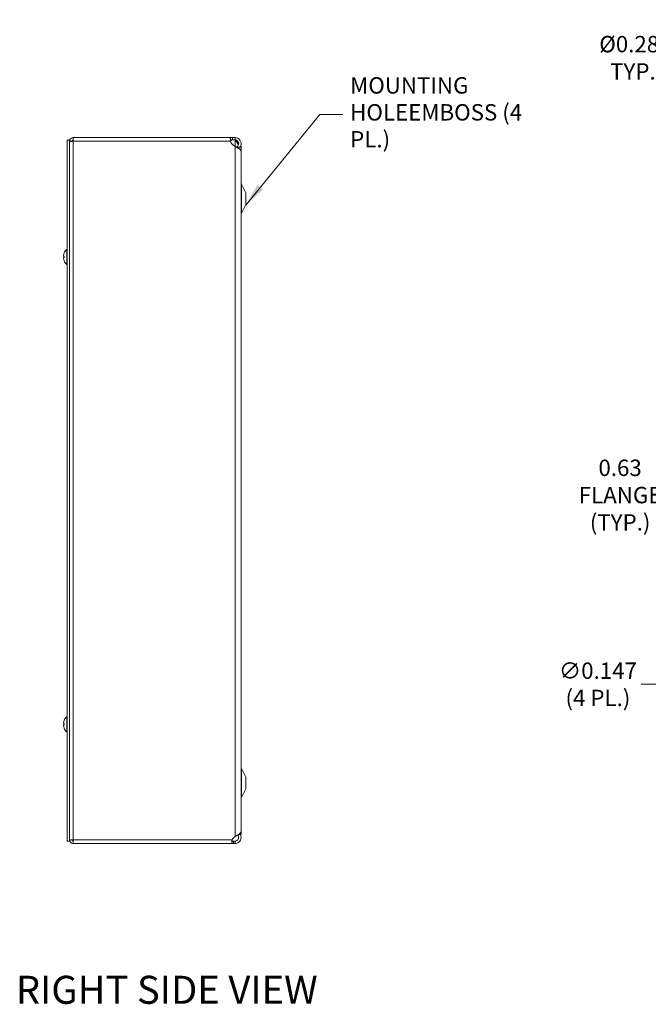
# Model space of a CAD drawing. Units: inches. Extents: x 5.1 to 98.2, y 1.9 to 59.1.
# Drawn here: x 52.6 to 68.8, y 22.1 to 47.3 of the extents above; entities that cross this region are included whole.
import ezdxf

# ---------------------------------------------------------------- set-up
doc = ezdxf.new("R2010")
doc.units = ezdxf.units.IN
doc.header["$LTSCALE"] = 6
doc.header["$MEASUREMENT"] = 0
for name, color, linetype, lineweight in [('Dimension (ANSI)', 7, 'Continuous', 5), ('Symbol (ANSI)', 7, 'Continuous', 5), ('Visible (ANSI)', 7, 'Continuous', 5), ('Visible Narrow (ANSI)', 7, 'Continuous', 5)]:
    doc.layers.add(name, color=color, linetype=linetype, lineweight=lineweight)
doc.styles.add('ROMANS', font='tahoma.ttf')
doc.styles.add('Text Style168', font='tahoma.ttf')
doc.dimstyles.new('Default (ANSI)', dxfattribs={"dimscale": 6, "dimtxt": 0.07, "dimasz": 0.098425, "dimexe": 0.125, "dimexo": 0.0625, "dimgap": 0.031496, "dimtad": 0, "dimtih": 1, "dimtoh": 1, "dimrnd": 1e-08, "dimzin": 0, "dimdsep": 46, "dimtxsty": 'ROMANS', "dimcen": 0.09, "dimdle": 0.393701, "dimclrd": 256, "dimclre": 256, "dimclrt": 256, "dimadec": 0, "dimazin": 0, "dimtfac": 1, "dimtofl": 0, "dimtmove": 0, "dimatfit": 3, "dimfxl": 1, "dimtolj": 1, "dimtzin": 0, "dimlwd": -1, "dimlwe": -1, "dimarcsym": 0})
doc.dimstyles.new('Default (ANSI)$7', dxfattribs={"dimscale": 6, "dimtxt": 0.07, "dimasz": 0.098425, "dimexe": 0.125, "dimexo": 0.0625, "dimgap": 0.031496, "dimtad": 0, "dimtih": 1, "dimtoh": 1, "dimrnd": 1e-08, "dimzin": 0, "dimdsep": 46, "dimtxsty": 'ROMANS', "dimcen": 0.09, "dimdle": 0.393701, "dimclrd": 256, "dimclre": 256, "dimclrt": 256, "dimadec": 0, "dimazin": 0, "dimtfac": 1, "dimtofl": 0, "dimtmove": 0, "dimatfit": 3, "dimfxl": 1, "dimtolj": 1, "dimtzin": 0, "dimlwd": -1, "dimlwe": -1, "dimarcsym": 0})

# ---------------------------------------------------------------- blocks, each defined once
blk = doc.blocks.new('*D16')
at = {"layer": 'Defpoints', "color": 0, "transparency": 16777216}
for p in [(72.223, 42.876), (72.373, 42.616)]:
    blk.add_point(p, dxfattribs=at)
at = {"layer": 'Dimension (ANSI)', "transparency": 16777216}
for p, q in [((69.57, 46.366), (70.208, 46.366)), ((70.208, 46.366), (71.928, 43.387)), ((72.298, 42.206), (72.298, 43.286)), ((71.758, 42.746), (72.838, 42.746))]:
    blk.add_line(p, q, dxfattribs=at)
blk.add_solid([(72.013, 43.436), (71.843, 43.338), (72.223, 42.876)], dxfattribs=at)
at = {"layer": 'Dimension (ANSI)', "transparency": 16777216, "insert": (68.392, 46.366), "char_height": 0.42, "attachment_point": 5, "style": 'ROMANS'}
blk.add_mtext('\\A1; Ø0.281\\PTYP.', dxfattribs=at)
blk = doc.blocks.new('*D19')
at = {"layer": 'Defpoints', "color": 0, "transparency": 16777216}
for p in [(71.368, 35.138), (70.743, 31.094), (71.368, 31.222)]:
    blk.add_point(p, dxfattribs=at)
at = {"layer": 'Dimension (ANSI)', "transparency": 16777216}
for p, q in [((70.152, 35.138), (69.236, 35.138)), ((71.959, 35.138), (72.549, 35.138))]:
    blk.add_line(p, q, dxfattribs=at)
for points in [[(70.152, 35.237), (70.152, 35.04), (70.743, 35.138)], [(71.959, 35.237), (71.959, 35.04), (71.368, 35.138)]]:
    blk.add_solid(points, dxfattribs=at)
at = {"layer": 'Dimension (ANSI)', "transparency": 16777216, "insert": (68.063, 35.138), "char_height": 0.42, "attachment_point": 5, "style": 'ROMANS'}
blk.add_mtext('\\A1;0.63\\PFLANGE\\P(TYP.)', dxfattribs=at)
blk = doc.blocks.new('*D21')
at = {"layer": 'Defpoints', "color": 0, "transparency": 16777216}
for p in [(71.023, 29.29), (71.15, 29.217)]:
    blk.add_point(p, dxfattribs=at)
at = {"layer": 'Dimension (ANSI)', "transparency": 16777216}
for p, q in [((68.606, 30.28), (69.308, 30.28)), ((69.308, 30.28), (70.512, 29.586)), ((71.087, 28.714), (71.087, 29.794)), ((70.547, 29.254), (71.627, 29.254))]:
    blk.add_line(p, q, dxfattribs=at)
blk.add_solid([(70.561, 29.671), (70.462, 29.5), (71.023, 29.29)], dxfattribs=at)
at = {"layer": 'Dimension (ANSI)', "transparency": 16777216, "insert": (67.493, 30.28), "char_height": 0.42, "attachment_point": 5, "style": 'ROMANS'}
blk.add_mtext('\\A1;∅0.147\\P(4 PL.)', dxfattribs=at)

msp = doc.modelspace()

# ---------------------------------------------------------------- linework, layer by layer
at = {"layer": 'Visible (ANSI)'}
for p, q in [((53.86421, 44.25362), (53.86421, 26.25362)), ((53.92321, 44.25362), (53.86421, 44.25362)), ((53.92321, 44.25362), (53.92321, 26.25362)), ((54.01646, 44.22337), (54.01646, 44.31662)), ((54.01646, 44.31662), (58.05588, 44.31662)), ((58.05588, 44.31662), (58.05588, 44.26721)), ((58.05588, 44.31662), (58.10948, 44.31662)), ((58.05588, 44.26721), (58.05588, 44.25462)), ((58.10948, 44.25462), (58.05588, 44.25462)), ((58.10948, 44.31662), (58.17271, 44.31662)), ((58.17271, 44.25462), (58.10948, 44.25462)), ((58.17271, 44.31662), (58.17271, 44.26721)), ((58.17271, 44.26721), (58.17271, 44.25462)), ((53.98521, 44.22337), (53.92321, 44.22337)), ((53.98521, 44.22337), (53.98521, 44.22097)), ((58.05667, 44.22016), (58.05795, 44.22337)), ((58.17271, 44.08953), (58.10948, 44.13926)), ((58.23073, 44.07176), (58.22386, 44.08231)), ((58.24301, 44.05289), (58.23073, 44.07176)), ((58.24572, 44.04873), (58.24301, 44.05289)), ((58.26646, 44.06662), (58.26646, 44.03551)), ((58.26646, 44.06662), (58.32896, 44.06662)), ((58.32846, 44.08909), (58.32846, 44.06662)), ((58.32896, 26.42562), (58.32896, 44.06662)), ((58.32846, 26.50856), (58.32846, 43.95816)), ((58.45396, 42.89562), (58.3362, 43.11842)), ((58.45396, 42.59562), (58.45396, 42.89562)), ((58.45396, 42.59562), (58.3362, 42.37283)), ((53.76482, 41.27189), (53.78328, 41.27028)), ((53.76482, 41.23536), (53.78328, 41.23697)), ((53.78328, 41.27214), (53.78328, 41.23511)), ((53.84992, 41.06162), (53.84992, 41.44562)), ((53.84992, 41.44562), (53.86421, 41.44562)), ((53.84992, 41.06162), (53.86421, 41.06162)), ((53.84992, 29.06162), (53.84992, 29.44562)), ((53.84992, 29.44562), (53.86421, 29.44562)), ((53.76482, 29.27189), (53.78328, 29.27028)), ((53.76482, 29.23536), (53.78328, 29.23697)), ((53.78328, 29.27214), (53.78328, 29.23511)), ((53.84992, 29.06162), (53.86421, 29.06162)), ((58.45396, 27.89662), (58.3362, 28.11942)), ((58.45396, 27.59662), (58.45396, 27.89662)), ((58.45396, 27.59662), (58.3362, 27.37383)), ((58.13211, 26.3348), (58.17271, 26.36878)), ((58.26646, 26.42625), (58.26646, 26.42562)), ((58.26646, 26.42562), (58.32896, 26.42562)), ((53.92321, 26.25362), (53.86421, 26.25362)), ((53.98521, 26.28487), (53.92321, 26.28487)), ((53.98521, 26.28487), (53.98521, 26.28728)), ((54.01646, 26.19162), (54.01646, 26.28487)), ((58.09824, 26.19162), (54.01646, 26.19162)), ((58.09824, 26.24104), (58.09824, 26.25362)), ((58.09824, 26.25362), (58.13211, 26.25362)), ((58.09824, 26.19162), (58.09824, 26.24104)), ((58.13211, 26.19162), (58.09824, 26.19162)), ((58.13211, 26.25362), (58.17271, 26.25362)), ((58.17271, 26.19162), (58.13211, 26.19162)), ((58.17271, 26.25362), (58.17271, 26.24104)), ((58.17271, 26.24104), (58.17271, 26.19162))]:
    msp.add_line(p, q, dxfattribs=at)
for centre, radius, start, end in [((54.01646, 44.21233), 0.03125, 90, 163.750137), ((58.24171, 44.31662), 0.098, 219.246133, 225.244602), ((58.20271, 44.2578), 0.15081, 193.196167, 231.816261), ((58.39146, 43.14762), 0.0625, 180, 207.858397), ((58.39146, 42.34362), 0.0625, 152.141603, 180), ((53.79148, 41.35319), 0.0082, 156.103907, 179.962963), ((54.01621, 41.25362), 0.254, 130.895986, 156.103907), ((53.79148, 41.15405), 0.0082, 180.037037, 203.896093), ((54.01621, 41.25362), 0.254, 203.896093, 229.104014), ((53.79148, 29.35319), 0.0082, 156.103907, 179.962963), ((54.01621, 29.25362), 0.254, 130.895986, 156.103907), ((53.79148, 29.15405), 0.0082, 180.037037, 203.896093), ((54.01621, 29.25362), 0.254, 203.896093, 229.104014), ((58.39146, 28.14862), 0.0625, 180, 207.858397), ((58.39146, 27.34462), 0.0625, 152.141603, 180), ((58.20271, 26.25045), 0.11, 129.924405, 161.760588)]:
    msp.add_arc(centre, radius, start, end, dxfattribs=at)
for centre, major_axis, ratio, start_param, end_param in [((54.01581, 41.25375), (0.07749, 0.24185), 0.99580318, 1.47015438, 1.75474235), ((54.01581, 41.24904), (-0.25299, 0.02214), 0.02792688, 5.87367492, 6.15826289), ((54.01581, 41.2582), (-0.25299, -0.02214), 0.02792688, 0.12492242, 0.40951039), ((54.01581, 41.2535), (-0.07749, 0.24185), 0.99580318, 1.3868503, 1.67143828), ((54.01581, 29.25375), (0.07749, 0.24185), 0.99580318, 1.47015438, 1.75474235), ((54.01581, 29.24904), (-0.25299, 0.02214), 0.02792688, 5.87367492, 6.15826289), ((54.01581, 29.2582), (-0.25299, -0.02214), 0.02792688, 0.12492242, 0.40951039), ((54.01581, 29.2535), (-0.07749, 0.24185), 0.99580318, 1.3868503, 1.67143828)]:
    msp.add_ellipse(centre, major_axis=major_axis, ratio=ratio, start_param=start_param, end_param=end_param, dxfattribs=at)
for points, knots in [([(54.01646, 44.31662), (53.98262, 44.31662), (53.94952, 44.29659), (53.93383, 44.2666), (53.92689, 44.25333), (53.92321, 44.23836), (53.92321, 44.22337)], [0, 0, 0, 0, 1.08878784, 1.08878784, 1.08878784, 1.57079633, 1.57079633, 1.57079633, 1.57079633]), ([(54.01646, 44.25462), (54.00155, 44.25462), (53.98759, 44.24249), (53.98552, 44.22773), (53.98531, 44.22629), (53.98521, 44.22483), (53.98521, 44.22337)], [0, 0, 0, 0, 1.43101098, 1.43101098, 1.43101098, 1.57079633, 1.57079633, 1.57079633, 1.57079633]), ([(58.05588, 44.22337), (58.05244, 44.25455), (58.05122, 44.28634), (58.05226, 44.30297), (58.05282, 44.31193), (58.05403, 44.31662), (58.05588, 44.31662)], [-1.134680931, -1.134680931, -1.134680931, -1.134680931, -0.835278959, -0.835278959, -0.835278959, -0.674047804, -0.674047804, -0.674047804, -0.674047804]), ([(58.17271, 44.31662), (58.22217, 44.31662), (58.27099, 44.29144), (58.29965, 44.25112), (58.32848, 44.21056), (58.33614, 44.15577), (58.31952, 44.10886), (58.31415, 44.09372), (58.30637, 44.07945), (58.29665, 44.06667)], [0, 0, 0, 0, 0.95275291, 0.95275291, 0.95275291, 1.9112895, 1.9112895, 1.9112895, 2.22073356, 2.22073356, 2.22073356, 2.22073356]), ([(58.22386, 44.08231), (58.25219, 44.10075), (58.26907, 44.13544), (58.2661, 44.16911), (58.26312, 44.2029), (58.24027, 44.23419), (58.20899, 44.24732), (58.19754, 44.25213), (58.18513, 44.25462), (58.17271, 44.25462)], [0, 0, 0, 0, 1.08166924, 1.08166924, 1.08166924, 2.16714711, 2.16714711, 2.16714711, 2.56448895, 2.56448895, 2.56448895, 2.56448895]), ([(58.25982, 44.12665), (58.25051, 44.15344), (58.23206, 44.18022), (58.20903, 44.20701), (58.19802, 44.21981), (58.18613, 44.23261), (58.17419, 44.24541)], [1.36734875, 1.36734875, 1.36734875, 1.36734875, 2.16669135, 2.16669135, 2.16669135, 2.54871618, 2.54871618, 2.54871618, 2.54871618]), ([(53.92321, 44.21233), (53.92321, 44.21488), (53.94325, 44.21743), (53.97323, 44.21998), (53.98651, 44.22111), (54.00148, 44.22224), (54.01646, 44.22337)], [0, 0, 0, 0, 1.08878784, 1.08878784, 1.08878784, 1.57079633, 1.57079633, 1.57079633, 1.57079633]), ([(58.32845, 43.95816), (58.32833, 43.98374), (58.3052, 44.00932), (58.26736, 44.0349), (58.24043, 44.05311), (58.20662, 44.07132), (58.17271, 44.08953)], [0.99369262, 0.99369262, 0.99369262, 0.99369262, 1.9112895, 1.9112895, 1.9112895, 2.56448895, 2.56448895, 2.56448895, 2.56448895]), ([(53.76487, 41.27189), (53.76466, 41.27187), (53.76447, 41.27216), (53.76423, 41.27342), (53.76416, 41.27439), (53.76414, 41.27666), (53.76419, 41.2781), (53.76441, 41.28128), (53.76458, 41.28301), (53.7648, 41.28489), (53.76484, 41.28514), (53.76487, 41.28538)], [0, 0, 0, 0, 0.0125584344, 0.0125584344, 0.0251168687, 0.0251168687, 0.0376591237, 0.0376591237, 0.0502013786, 0.0502013786, 0.0520674753, 0.0520674753, 0.0520674753, 0.0520674753]), ([(53.76487, 41.22187), (53.76466, 41.2235), (53.76447, 41.22526), (53.76423, 41.22851), (53.76416, 41.23001), (53.76414, 41.2324), (53.76419, 41.23346), (53.76441, 41.23489), (53.76458, 41.23528), (53.7648, 41.23536), (53.76484, 41.23536), (53.76487, 41.23535)], [0, 0, 0, 0, 0.0125556101, 0.0125556101, 0.0251112202, 0.0251112202, 0.0376562994, 0.0376562994, 0.0502013785, 0.0502013785, 0.0520674752, 0.0520674752, 0.0520674752, 0.0520674752]), ([(53.78328, 41.27214), (53.78328, 41.27216), (53.78352, 41.27218), (53.78393, 41.27217), (53.78396, 41.27217), (53.78398, 41.27217)], [0.09312996995, 0.09312996995, 0.09312996995, 0.09312996995, 0.10096570943, 0.10096570943, 0.10146133702, 0.10146133702, 0.10146133702, 0.10146133702]), ([(53.78398, 41.23508), (53.78396, 41.23508), (53.78393, 41.23508), (53.78352, 41.23507), (53.78328, 41.23508), (53.78328, 41.23511)], [0.02288164246, 0.02288164246, 0.02288164246, 0.02288164246, 0.02337727005, 0.02337727005, 0.03121300953, 0.03121300953, 0.03121300953, 0.03121300953]), ([(53.76487, 29.27189), (53.76466, 29.27187), (53.76447, 29.27216), (53.76423, 29.27342), (53.76416, 29.27439), (53.76414, 29.27666), (53.76419, 29.2781), (53.76441, 29.28128), (53.76458, 29.28301), (53.7648, 29.28489), (53.76484, 29.28514), (53.76487, 29.28538)], [0, 0, 0, 0, 0.0125584344, 0.0125584344, 0.0251168687, 0.0251168687, 0.0376591237, 0.0376591237, 0.0502013786, 0.0502013786, 0.0520674753, 0.0520674753, 0.0520674753, 0.0520674753]), ([(53.76487, 29.22187), (53.76466, 29.2235), (53.76447, 29.22526), (53.76423, 29.22851), (53.76416, 29.23001), (53.76414, 29.2324), (53.76419, 29.23346), (53.76441, 29.23489), (53.76458, 29.23528), (53.7648, 29.23536), (53.76484, 29.23536), (53.76487, 29.23535)], [0, 0, 0, 0, 0.0125556101, 0.0125556101, 0.0251112202, 0.0251112202, 0.0376562994, 0.0376562994, 0.0502013785, 0.0502013785, 0.0520674752, 0.0520674752, 0.0520674752, 0.0520674752]), ([(53.78328, 29.27214), (53.78328, 29.27216), (53.78352, 29.27218), (53.78393, 29.27217), (53.78396, 29.27217), (53.78398, 29.27217)], [0.09312996995, 0.09312996995, 0.09312996995, 0.09312996995, 0.10096570943, 0.10096570943, 0.10146133702, 0.10146133702, 0.10146133702, 0.10146133702]), ([(53.78398, 29.23508), (53.78396, 29.23508), (53.78393, 29.23508), (53.78352, 29.23507), (53.78328, 29.23508), (53.78328, 29.23511)], [0.02288164246, 0.02288164246, 0.02288164246, 0.02288164246, 0.02337727005, 0.02337727005, 0.03121300953, 0.03121300953, 0.03121300953, 0.03121300953]), ([(54.01646, 26.28487), (53.98262, 26.28743), (53.94952, 26.28998), (53.93383, 26.29253), (53.92689, 26.29366), (53.92321, 26.29479), (53.92321, 26.29592)], [0, 0, 0, 0, 1.08878784, 1.08878784, 1.08878784, 1.57079633, 1.57079633, 1.57079633, 1.57079633]), ([(58.17271, 26.36878), (58.22217, 26.39704), (58.27099, 26.4253), (58.29965, 26.45356), (58.31824, 26.47189), (58.32803, 26.49022), (58.32818, 26.50856)], [0, 0, 0, 0, 0.95275291, 0.95275291, 0.95275291, 1.57079633, 1.57079633, 1.57079633, 1.57079633]), ([(58.30709, 26.42546), (58.31974, 26.40368), (58.3273, 26.37893), (58.32833, 26.35375), (58.33037, 26.30403), (58.30688, 26.25393), (58.26736, 26.22369), (58.24043, 26.20308), (58.20662, 26.19162), (58.17271, 26.19162)], [0.46731143, 0.46731143, 0.46731143, 0.46731143, 0.95275291, 0.95275291, 0.95275291, 1.9112895, 1.9112895, 1.9112895, 2.56448895, 2.56448895, 2.56448895, 2.56448895]), ([(58.17271, 26.25362), (58.20651, 26.25362), (58.23959, 26.27349), (58.25547, 26.30333), (58.27141, 26.33327), (58.26933, 26.37196), (58.25028, 26.40003), (58.24789, 26.40355), (58.24526, 26.4069), (58.24241, 26.41006)], [0, 0, 0, 0, 1.08166924, 1.08166924, 1.08166924, 2.16714711, 2.16714711, 2.16714711, 2.30328932, 2.30328932, 2.30328932, 2.30328932]), ([(53.92321, 26.28487), (53.92321, 26.25103), (53.94325, 26.21794), (53.97323, 26.20225), (53.98651, 26.1953), (54.00148, 26.19162), (54.01646, 26.19162)], [0, 0, 0, 0, 1.08878784, 1.08878784, 1.08878784, 1.57079633, 1.57079633, 1.57079633, 1.57079633]), ([(54.01646, 26.25362), (54.00155, 26.25362), (53.98759, 26.26576), (53.98552, 26.28052), (53.98531, 26.28196), (53.98521, 26.28342), (53.98521, 26.28487)], [0, 0, 0, 0, 1.43101098, 1.43101098, 1.43101098, 1.57079633, 1.57079633, 1.57079633, 1.57079633]), ([(58.09824, 26.19162), (58.0937, 26.19162), (58.09192, 26.20727), (58.09303, 26.23274), (58.09371, 26.24832), (58.09546, 26.26697), (58.09824, 26.28487)], [-1.192321808, -1.192321808, -1.192321808, -1.192321808, -0.797370478, -0.797370478, -0.797370478, -0.555646207, -0.555646207, -0.555646207, -0.555646207]), ([(58.09459, 26.25525), (58.09469, 26.25512), (58.0948, 26.255), (58.09491, 26.25489), (58.09577, 26.25404), (58.09688, 26.25362), (58.09824, 26.25362)], [1.059167709, 1.059167709, 1.059167709, 1.059167709, 1.0745, 1.0745, 1.0745, 1.192321808, 1.192321808, 1.192321808, 1.192321808])]:
    msp.add_open_spline(points, degree=3, knots=knots, dxfattribs=at)
for points in [[(54.01646, 44.24358), (54.00811, 44.24358), (53.99981, 44.24317), (53.9918, 44.2424)], [(58.05588, 44.25462), (58.05478, 44.25462), (58.05391, 44.25399), (58.05327, 44.25285)], [(58.05795, 44.22337), (58.06709, 44.23974), (58.07623, 44.25462), (58.08537, 44.25462)], [(58.17419, 44.24541), (58.17369, 44.24594), (58.1732, 44.24648), (58.17271, 44.24703)], [(58.17271, 44.24703), (58.17352, 44.24648), (58.17434, 44.24594), (58.17517, 44.24541)], [(58.17517, 44.24541), (58.20663, 44.2251), (58.23766, 44.20479), (58.2633, 44.18449)], [(58.20836, 44.07021), (58.21317, 44.07467), (58.21836, 44.07873), (58.22386, 44.08231)], [(58.26645, 44.03651), (58.26622, 44.03633), (58.26599, 44.03616), (58.26576, 44.03598)], [(58.32203, 44.11748), (58.32921, 44.10053), (58.33017, 44.08358), (58.32451, 44.06662)]]:
    msp.add_open_spline(points, degree=3, dxfattribs=at)
at = {"layer": 'Visible Narrow (ANSI)'}
for p, q in [((58.10948, 44.31662), (58.10948, 44.25462)), ((58.17271, 44.24703), (58.17271, 44.08953)), ((58.17517, 44.24541), (58.17419, 44.24541)), ((58.05588, 44.22337), (54.01646, 44.22337)), ((54.01646, 44.22337), (54.01646, 26.28487)), ((58.05795, 44.22337), (58.05588, 44.22337)), ((58.17271, 44.08953), (58.17271, 26.36878)), ((58.3362, 42.37283), (58.3362, 43.11842)), ((53.76487, 41.27189), (53.78328, 41.27028)), ((53.76487, 41.23535), (53.78328, 41.23696)), ((53.78398, 41.35652), (53.78398, 41.35483)), ((53.78398, 41.27217), (53.78398, 41.23508)), ((53.78398, 41.15242), (53.78398, 41.15073)), ((53.78398, 29.35652), (53.78398, 29.35483)), ((53.76487, 29.27189), (53.78328, 29.27028)), ((53.76487, 29.23535), (53.78328, 29.23696)), ((53.78398, 29.27217), (53.78398, 29.23508)), ((53.78398, 29.15242), (53.78398, 29.15073)), ((58.3362, 27.37383), (58.3362, 28.11942)), ((54.01646, 26.28487), (58.09824, 26.28487)), ((58.13211, 26.19162), (58.13211, 26.25362))]:
    msp.add_line(p, q, dxfattribs=at)

# ---------------------------------------------------------------- texts
at = {"layer": 'Symbol (ANSI)', "insert": (61.12979, 44.91063), "char_height": 0.42, "width": 4.5328685, "attachment_point": 4, "line_spacing_factor": 0.987884, "style": 'ROMANS'}
msp.add_mtext('MOUNTING HOLE\\PEMBOSS (4 PL.)', dxfattribs=at)
at = {"layer": 'Symbol (ANSI)', "insert": (52.54256, 21.85198), "char_height": 0.72, "attachment_point": 7, "style": 'Text Style168'}
msp.add_mtext('RIGHT SIDE VIEW', dxfattribs=at)

# ---------------------------------------------------------------- dimensions: what is measured, and where the dimension line sits
at = {"layer": 'Dimension (ANSI)'}
for p1, p2, text, override, picture, middle in [((72.37303, 42.61572), (72.22303, 42.87553), ' Ø0.281\\PTYP.', {"dimgap": 0.031496, "dimdec": 2, "dimlfac": 1, "dimtol": 0, "dimlim": 0, "dimtp": 0, "dimtm": 0, "dimtdec": 2}, '*D16', (68.3921, 46.36639)), ((71.15044, 29.21687), (71.02313, 29.29037), '<>\\P(4 PL.)', {"dimgap": 0.031496, "dimdec": 3, "dimlfac": 1, "dimtol": 0, "dimlim": 0, "dimtp": 0, "dimtm": 0, "dimtdec": 2}, '*D21', (67.49277, 30.28046))]:
    dim = msp.add_diameter_dim_2p(p1=p1, p2=p2, text=text, dimstyle='Default (ANSI)', override=override, dxfattribs=at)
    dim.commit()
    dim.dimension.update_dxf_attribs({"geometry": picture, "text_midpoint": middle, "dimtype": 163})
dim = msp.add_linear_dim(base=(71.3680339498, 35.1382447587), p1=(70.7430339498, 31.093710103), p2=(71.3680339498, 31.2219598397), text='<>\\PFLANGE\\P(TYP.)', dimstyle='Default (ANSI)', override={"dimgap": 0.031496, "dimtih": 0, "dimtoh": 0, "dimdec": 2, "dimse1": 1, "dimse2": 1, "dimtol": 0, "dimlim": 0, "dimtp": 0, "dimtm": 0, "dimtdec": 2, "dimatfit": 1}, dxfattribs=at)
dim.commit()
dim.dimension.update_dxf_attribs({"geometry": '*D19', "text_midpoint": (68.0628835353, 35.1382447587), "dimtype": 160})

# ---------------------------------------------------------------- leaders
at = {"layer": 'Symbol (ANSI)', "annotation_type": 0, "has_hookline": 1, "hookline_direction": 0, "text_width": 4.47163}
msp.add_leader([(58.44707, 42.58259), (60.35026, 44.91063), (60.94081, 44.91063)], dimstyle='Default (ANSI)$7', override={"dimtad": 0}, dxfattribs=at)

doc.saveas('drawing.dxf')
